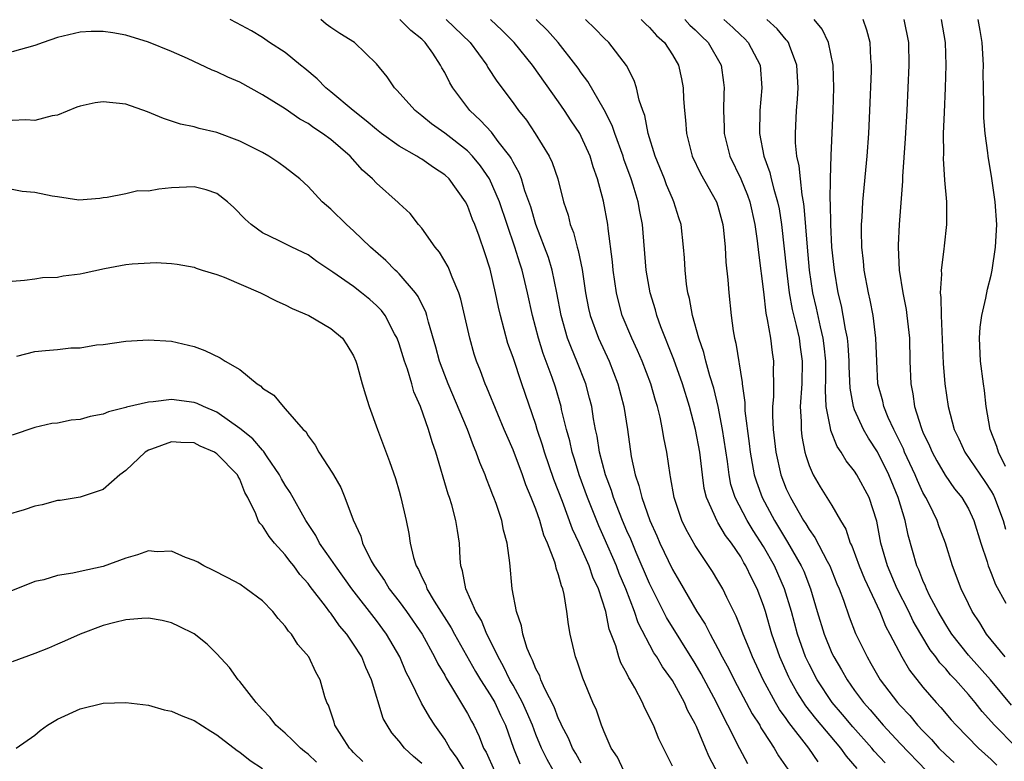
# Model space of a CAD drawing. Units: inches. Extents: x 2526000 to 2529000, y 1548000 to 1551000.
# Drawn here: x 2526902 to 2526988, y 1548604 to 1548669 of the extents above; entities that cross this region are included whole.
import ezdxf

# ---------------------------------------------------------------- set-up
doc = ezdxf.new("R2010")
doc.units = ezdxf.units.IN
doc.header["$MEASUREMENT"] = 0
doc.layers.add('LD25261548_2ft', color=253, linetype='Continuous')

msp = doc.modelspace()

# ---------------------------------------------------------------- linework, layer by layer
at = {"layer": 'LD25261548_2ft'}
for points, elevation in [([(2526959, 1548603.417), (2526958.221, 1548605), (2526957.806, 1548605.806), (2526957.34, 1548607), (2526957.214, 1548607.214), (2526957, 1548607.716), (2526956.554, 1548608.554), (2526956.379, 1548609), (2526955.696, 1548610.304), (2526955.291, 1548611), (2526955.172, 1548611.172), (2526955, 1548611.544), (2526954.482, 1548612.482), (2526954.303, 1548613), (2526954.032, 1548613.968), (2526953.457, 1548615.457), (2526953.152, 1548617), (2526952.507, 1548619), (2526952.021, 1548620.021), (2526951.685, 1548621), (2526951, 1548622.589), (2526950.86, 1548622.86), (2526950.814, 1548623), (2526950.239, 1548624.239), (2526949.351, 1548626.649), (2526948.597, 1548628.597), (2526947.768, 1548631), (2526947.6, 1548631.6), (2526947.126, 1548633), (2526947, 1548633.415), (2526945.771, 1548637), (2526945, 1548639.309), (2526944.553, 1548640.553), (2526943.887, 1548643), (2526943.724, 1548643.724), (2526943.467, 1548645), (2526943, 1548647.067), (2526942.521, 1548648.521), (2526942.014, 1548649.986), (2526941.636, 1548651), (2526941.446, 1548651.446), (2526941, 1548652.66), (2526940.824, 1548653), (2526939.392, 1548655), (2526939, 1548655.374), (2526938.007, 1548656.006), (2526937, 1548656.726), (2526936.821, 1548656.821), (2526936.552, 1548657), (2526935, 1548657.873), (2526933.437, 1548659), (2526933, 1548659.343), (2526932.113, 1548660.113), (2526930.959, 1548661), (2526929, 1548662.665), (2526928.575, 1548663), (2526927.796, 1548663.796), (2526926.714, 1548664.714), (2526926.331, 1548665), (2526925, 1548666.111), (2526923.618, 1548667), (2526923, 1548667.433), (2526922.027, 1548668.027), (2526920.727, 1548668.727), (2526920.165, 1548669)], 7494), ([(2526964.317, 1548600.317), (2526962.222, 1548604.222), (2526961.914, 1548605), (2526961.108, 1548606.892), (2526961, 1548607.124), (2526960.337, 1548608.337), (2526960.057, 1548609), (2526959, 1548610.936), (2526958.134, 1548612.134), (2526957.64, 1548613), (2526957.378, 1548613.378), (2526955.999, 1548615.999), (2526955.679, 1548617), (2526954.912, 1548619), (2526954.336, 1548620.336), (2526954.079, 1548621), (2526953, 1548623.469), (2526952.523, 1548624.523), (2526951.532, 1548627), (2526950.798, 1548629), (2526950.387, 1548630.386), (2526950.184, 1548631), (2526949.979, 1548631.979), (2526949.688, 1548633), (2526949.27, 1548634.73), (2526949.217, 1548635), (2526948.719, 1548636.718), (2526948.438, 1548637.562), (2526947.661, 1548639.661), (2526947.23, 1548641), (2526946.699, 1548643), (2526946.287, 1548645), (2526945.805, 1548647), (2526945.594, 1548647.594), (2526945.172, 1548649), (2526943.806, 1548653), (2526942.936, 1548655), (2526942.156, 1548656.156), (2526941.453, 1548657), (2526941, 1548657.461), (2526939, 1548659.02), (2526937.851, 1548659.852), (2526937, 1548660.555), (2526936.399, 1548661), (2526934.807, 1548662.807), (2526934.585, 1548663), (2526933.961, 1548663.961), (2526933, 1548665.114), (2526931.07, 1548667), (2526929.789, 1548667.789), (2526929, 1548668.294), (2526928.59, 1548668.59), (2526928.11, 1548669)], 7492), ([(2526965.611, 1548603.611), (2526964.918, 1548604.918), (2526963.874, 1548607), (2526963.56, 1548607.56), (2526962.862, 1548609), (2526961.524, 1548611.524), (2526961, 1548612.417), (2526958.484, 1548616.484), (2526957, 1548619.447), (2526955.82, 1548622.18), (2526955.34, 1548623.34), (2526955, 1548624.089), (2526954.614, 1548625), (2526953.829, 1548627), (2526953.641, 1548627.641), (2526953.126, 1548629), (2526952.61, 1548631), (2526952.396, 1548632.396), (2526952.255, 1548633), (2526952.077, 1548633.923), (2526951.909, 1548635), (2526951.729, 1548635.729), (2526951.382, 1548637), (2526950.605, 1548639), (2526950.123, 1548640.123), (2526949.798, 1548641), (2526949.219, 1548643), (2526948.858, 1548645), (2526948.442, 1548647), (2526948.104, 1548648.105), (2526947.779, 1548649), (2526947.005, 1548651), (2526946.551, 1548652.551), (2526946.046, 1548653.954), (2526945.735, 1548655), (2526945.538, 1548655.538), (2526945, 1548656.488), (2526944.836, 1548656.836), (2526944.725, 1548657), (2526943.696, 1548658.304), (2526943.1, 1548659.1), (2526942.145, 1548660.145), (2526941.207, 1548661), (2526939.704, 1548663), (2526939.444, 1548663.444), (2526939, 1548664.349), (2526938.76, 1548664.76), (2526938.646, 1548665), (2526937.946, 1548666.054), (2526937.293, 1548667), (2526937, 1548667.277), (2526936.037, 1548668.037), (2526935.068, 1548669)], 7490), ([(2526939.127, 1548669), (2526941.246, 1548667), (2526942.691, 1548665), (2526942.801, 1548664.801), (2526943.576, 1548663.577), (2526945, 1548661.687), (2526945.493, 1548661), (2526946.174, 1548660.174), (2526946.945, 1548659), (2526948.168, 1548657), (2526948.437, 1548656.437), (2526948.922, 1548655), (2526949.443, 1548653), (2526949.832, 1548651.832), (2526950.024, 1548651), (2526950.309, 1548650.309), (2526950.626, 1548649), (2526950.721, 1548648.721), (2526951.059, 1548647.059), (2526951.363, 1548645), (2526951.629, 1548643.629), (2526951.771, 1548643), (2526952.503, 1548641), (2526953.434, 1548639), (2526954.217, 1548637), (2526954.741, 1548635), (2526955.053, 1548633), (2526955.378, 1548630.622), (2526955.726, 1548629), (2526956.063, 1548628.063), (2526956.312, 1548627), (2526957.018, 1548625), (2526957.642, 1548623.642), (2526957.907, 1548623), (2526959, 1548620.676), (2526959.633, 1548619.633), (2526961.154, 1548617), (2526961.878, 1548615.878), (2526962.303, 1548615), (2526963, 1548613.736), (2526963.374, 1548613), (2526963.952, 1548611.952), (2526964.417, 1548611), (2526966.011, 1548608.011), (2526966.666, 1548607), (2526966.779, 1548606.779), (2526967, 1548606.427), (2526967.923, 1548605), (2526968.321, 1548604.321), (2526969.135, 1548603.135)], 7488), ([(2526971.802, 1548603.802), (2526970.994, 1548605), (2526969.235, 1548607.235), (2526969, 1548607.589), (2526968.396, 1548608.396), (2526968.049, 1548609), (2526966.961, 1548611), (2526966.021, 1548613), (2526965.739, 1548613.739), (2526965.205, 1548615), (2526965, 1548615.568), (2526964.591, 1548616.591), (2526963.776, 1548618.224), (2526963.415, 1548619), (2526963, 1548619.733), (2526962.522, 1548620.522), (2526961, 1548622.787), (2526960.207, 1548624.207), (2526959.833, 1548625), (2526959.163, 1548627), (2526958.841, 1548628.841), (2526958.795, 1548629), (2526958.496, 1548631), (2526958.242, 1548632.242), (2526958.14, 1548633), (2526957.922, 1548634.078), (2526957.69, 1548635), (2526957.523, 1548635.523), (2526957.102, 1548637), (2526956.337, 1548639), (2526955.933, 1548639.933), (2526955.436, 1548641), (2526954.601, 1548643), (2526954.256, 1548644.256), (2526954.078, 1548645), (2526953.788, 1548647), (2526953.726, 1548647.726), (2526953.358, 1548650.642), (2526953.329, 1548651), (2526952.96, 1548653.04), (2526952.431, 1548655), (2526952.052, 1548656.052), (2526951.77, 1548657), (2526951, 1548658.731), (2526950.855, 1548659), (2526950.108, 1548660.108), (2526949.533, 1548661), (2526949, 1548661.779), (2526946.713, 1548665), (2526945.113, 1548667), (2526944.051, 1548668.051), (2526943.034, 1548669)], 7486), ([(2526975.218, 1548603.218), (2526974.296, 1548604.296), (2526973.79, 1548605), (2526971.592, 1548607.592), (2526970.712, 1548608.712), (2526969.929, 1548609.929), (2526969.332, 1548611), (2526969.223, 1548611.223), (2526968.43, 1548613), (2526967.731, 1548615), (2526967.166, 1548617), (2526967, 1548617.527), (2526966.446, 1548619), (2526965.947, 1548619.947), (2526965.462, 1548621), (2526965.281, 1548621.281), (2526965, 1548621.789), (2526964.182, 1548623), (2526963.673, 1548623.673), (2526963, 1548624.818), (2526962.922, 1548624.922), (2526961.989, 1548627), (2526961.798, 1548627.798), (2526961.63, 1548629), (2526961.396, 1548631), (2526961.031, 1548633), (2526960.494, 1548635), (2526959.893, 1548637), (2526959.136, 1548639.135), (2526957.981, 1548642.019), (2526957.63, 1548643), (2526957.505, 1548643.505), (2526957.049, 1548645), (2526956.703, 1548647), (2526956.368, 1548651), (2526956.139, 1548652.139), (2526955.991, 1548653), (2526955.551, 1548654.449), (2526955.367, 1548655), (2526954.743, 1548656.743), (2526954.665, 1548657), (2526953.935, 1548659), (2526953.708, 1548659.708), (2526953, 1548661.082), (2526951.567, 1548663.567), (2526951, 1548664.312), (2526950.726, 1548664.727), (2526950.525, 1548665), (2526948.962, 1548667), (2526948.032, 1548668.032), (2526947.028, 1548669)], 7484), ([(2526977.693, 1548603.693), (2526976.728, 1548604.728), (2526976.507, 1548605), (2526974.856, 1548606.856), (2526973.947, 1548607.947), (2526973.043, 1548609), (2526971.717, 1548611), (2526971, 1548612.369), (2526970.701, 1548613), (2526969.981, 1548615), (2526969.444, 1548617), (2526968.857, 1548619), (2526967.966, 1548621), (2526967, 1548622.694), (2526966.103, 1548624.103), (2526965.563, 1548625), (2526964.519, 1548627), (2526964.142, 1548628.142), (2526963.971, 1548629), (2526963.826, 1548630.174), (2526963.396, 1548633), (2526963.006, 1548635.006), (2526962.628, 1548636.628), (2526962.295, 1548637.705), (2526961.946, 1548639), (2526961.763, 1548639.763), (2526961.315, 1548641), (2526960.765, 1548643), (2526960.504, 1548644.504), (2526960.367, 1548645), (2526960.244, 1548645.756), (2526960.105, 1548647), (2526960.055, 1548648.055), (2526959.973, 1548649), (2526959.763, 1548651), (2526959.571, 1548651.571), (2526959.137, 1548653), (2526959, 1548653.276), (2526958.483, 1548654.483), (2526958.295, 1548655), (2526957.499, 1548657), (2526956.873, 1548659), (2526956.57, 1548660.569), (2526956.402, 1548661), (2526956.086, 1548661.914), (2526955.859, 1548663), (2526955.65, 1548663.65), (2526954.963, 1548664.963), (2526953.408, 1548667), (2526953, 1548667.38), (2526952.201, 1548668.201), (2526951.359, 1548669)], 7482), ([(2526956.264, 1548669), (2526956.626, 1548668.626), (2526957, 1548668.296), (2526957.601, 1548667.601), (2526958.296, 1548667), (2526959, 1548665.906), (2526959.524, 1548665), (2526959.801, 1548663.801), (2526959.948, 1548663), (2526959.973, 1548662.027), (2526960.052, 1548661), (2526960.154, 1548660.154), (2526960.231, 1548659), (2526960.748, 1548657), (2526961.472, 1548655.472), (2526962.876, 1548653), (2526963, 1548652.616), (2526963.429, 1548651), (2526963.492, 1548650.508), (2526963.618, 1548649), (2526963.69, 1548647.69), (2526963.867, 1548646.133), (2526963.958, 1548645), (2526964.149, 1548643), (2526964.337, 1548641.663), (2526964.46, 1548641), (2526964.579, 1548640.579), (2526965.122, 1548637.122), (2526965.124, 1548637), (2526965.355, 1548635.355), (2526965.373, 1548634.627), (2526965.747, 1548631.747), (2526965.825, 1548631), (2526965.99, 1548629.99), (2526966.193, 1548629), (2526966.379, 1548628.379), (2526966.891, 1548627), (2526967.96, 1548625), (2526969.102, 1548623.102), (2526970.313, 1548621), (2526970.528, 1548620.528), (2526971.121, 1548619), (2526971.706, 1548617), (2526972.317, 1548615), (2526973, 1548613.351), (2526973.168, 1548613), (2526973.861, 1548611.86), (2526974.336, 1548611), (2526975, 1548610.061), (2526975.784, 1548609), (2526976.36, 1548608.36), (2526977, 1548607.592), (2526977.522, 1548607), (2526979, 1548605.4), (2526981.312, 1548603)], 7480), ([(2526960.098, 1548669), (2526960.523, 1548668.523), (2526961, 1548668.103), (2526961.551, 1548667.55), (2526962.149, 1548667), (2526963.272, 1548665), (2526963.484, 1548663.484), (2526963.536, 1548663), (2526963.504, 1548662.496), (2526963.478, 1548661), (2526963.538, 1548659.538), (2526963.545, 1548659), (2526964.045, 1548657), (2526965, 1548654.998), (2526965.589, 1548653.589), (2526965.79, 1548653), (2526966.239, 1548651), (2526966.441, 1548649.559), (2526966.547, 1548648.547), (2526967, 1548645.079), (2526967.208, 1548643.208), (2526967.335, 1548642.665), (2526967.609, 1548641), (2526967.755, 1548639.755), (2526967.874, 1548639), (2526967.844, 1548638.156), (2526967.866, 1548637), (2526967.864, 1548635.864), (2526967.798, 1548635), (2526967.798, 1548634.202), (2526967.856, 1548633), (2526968.076, 1548631), (2526968.531, 1548629), (2526969, 1548627.784), (2526969.357, 1548627), (2526970.51, 1548625), (2526970.708, 1548624.708), (2526971, 1548624.194), (2526971.51, 1548623.51), (2526972.576, 1548621.424), (2526972.815, 1548621), (2526973.44, 1548619.44), (2526973.632, 1548619), (2526974.013, 1548617.987), (2526974.517, 1548616.517), (2526975.077, 1548615.077), (2526976.09, 1548613), (2526976.437, 1548612.436), (2526977.258, 1548611), (2526978.767, 1548609), (2526979, 1548608.735), (2526979.847, 1548607.847), (2526980.537, 1548607), (2526981, 1548606.501), (2526981.754, 1548605.754), (2526982.412, 1548605), (2526983, 1548604.408), (2526983.741, 1548603.741)], 7478), ([(2526963.523, 1548669), (2526964.3, 1548668.3), (2526965, 1548667.626), (2526965.335, 1548667.335), (2526965.662, 1548667), (2526966.706, 1548665), (2526966.866, 1548663), (2526966.688, 1548661), (2526966.653, 1548659), (2526967.021, 1548657), (2526967.553, 1548655.553), (2526967.673, 1548655), (2526967.893, 1548654.107), (2526968.24, 1548653), (2526968.369, 1548652.369), (2526968.583, 1548651), (2526969.016, 1548647), (2526969.264, 1548645), (2526969.526, 1548643.526), (2526969.869, 1548642.131), (2526970.12, 1548641), (2526970.218, 1548640.218), (2526970.406, 1548639), (2526970.354, 1548637), (2526970.231, 1548635), (2526970.298, 1548633.702), (2526970.298, 1548633), (2526970.368, 1548632.368), (2526970.627, 1548631), (2526970.704, 1548630.704), (2526971, 1548629.81), (2526971.347, 1548629), (2526971.962, 1548627.962), (2526973, 1548626.301), (2526973.761, 1548625), (2526974.233, 1548624.233), (2526974.623, 1548623), (2526974.754, 1548622.754), (2526975.405, 1548621), (2526975.866, 1548619.866), (2526977.202, 1548617), (2526977.719, 1548615.719), (2526978.108, 1548615), (2526979.143, 1548613), (2526979.836, 1548611.836), (2526981, 1548610.357), (2526982.167, 1548609), (2526982.571, 1548608.571), (2526983.481, 1548607.481), (2526983.906, 1548607), (2526985.885, 1548605), (2526987, 1548603.993), (2526987.499, 1548603.499)], 7476), ([(2526989.133, 1548605.134), (2526987.281, 1548607), (2526986.197, 1548608.197), (2526985.578, 1548609), (2526985, 1548609.694), (2526983.85, 1548611), (2526983.429, 1548611.429), (2526983, 1548611.949), (2526982.489, 1548612.49), (2526982.136, 1548613), (2526981.636, 1548613.636), (2526980.808, 1548615), (2526980.151, 1548616.151), (2526979.752, 1548617), (2526978.746, 1548619), (2526977.881, 1548621), (2526977.299, 1548623), (2526976.945, 1548624.945), (2526976.274, 1548627), (2526975.194, 1548629), (2526975, 1548629.313), (2526974.247, 1548630.247), (2526973.818, 1548631), (2526973.48, 1548631.48), (2526972.906, 1548632.906), (2526972.882, 1548633.118), (2526972.51, 1548635), (2526972.45, 1548636.45), (2526972.488, 1548637.512), (2526972.484, 1548639), (2526972.332, 1548640.332), (2526972.241, 1548641), (2526971.996, 1548642.004), (2526971.648, 1548643.648), (2526971.34, 1548645), (2526971.047, 1548647), (2526970.863, 1548649), (2526970.584, 1548652.584), (2526970.52, 1548653), (2526970.387, 1548653.612), (2526970.235, 1548655), (2526970.146, 1548656.146), (2526969.936, 1548657), (2526969.823, 1548658.177), (2526969.812, 1548659), (2526969.905, 1548661), (2526969.992, 1548662.008), (2526970.042, 1548663), (2526969.937, 1548665), (2526969.271, 1548666.729), (2526969.185, 1548667), (2526969.112, 1548667.112), (2526969, 1548667.222), (2526968.189, 1548668.189), (2526967.29, 1548669)], 7474), ([(2526988.773, 1548608.773), (2526986.934, 1548611), (2526985, 1548613.16), (2526983.535, 1548615), (2526983.337, 1548615.337), (2526983, 1548615.845), (2526982.327, 1548617), (2526981.589, 1548618.411), (2526981.305, 1548619), (2526981.227, 1548619.227), (2526981, 1548619.707), (2526980.648, 1548620.648), (2526980.479, 1548621), (2526979.702, 1548623.702), (2526979.439, 1548625), (2526978.838, 1548627), (2526978.014, 1548629), (2526977.024, 1548631.024), (2526976.226, 1548632.226), (2526975.792, 1548633), (2526975, 1548634.729), (2526974.895, 1548635), (2526974.605, 1548636.605), (2526974.537, 1548638.537), (2526974.536, 1548639), (2526974.439, 1548640.439), (2526974.369, 1548641), (2526974.186, 1548641.814), (2526973.997, 1548643), (2526973.841, 1548643.841), (2526973.564, 1548645), (2526973.225, 1548647), (2526973.008, 1548649), (2526972.905, 1548651), (2526972.88, 1548652.88), (2526972.855, 1548653.146), (2526972.88, 1548655), (2526972.94, 1548657.06), (2526973.132, 1548661), (2526973.185, 1548663), (2526973.119, 1548665), (2526972.718, 1548667), (2526972.163, 1548668.163), (2526971.458, 1548669)], 7472), ([(2526988.22, 1548613), (2526986.585, 1548615), (2526985.989, 1548615.989), (2526985.315, 1548617), (2526985, 1548617.659), (2526984.368, 1548619), (2526983.6, 1548621), (2526982.974, 1548623), (2526982.434, 1548624.434), (2526982.246, 1548625), (2526981.541, 1548626.459), (2526981.264, 1548627), (2526981.16, 1548627.16), (2526981, 1548627.459), (2526980.516, 1548628.516), (2526980.322, 1548629), (2526979.396, 1548631), (2526979.284, 1548631.284), (2526978.631, 1548632.631), (2526978.431, 1548633), (2526977.949, 1548634.051), (2526977.557, 1548635), (2526977.466, 1548635.466), (2526977.049, 1548637), (2526976.944, 1548639), (2526976.874, 1548641), (2526976.617, 1548643), (2526976.353, 1548644.353), (2526976.207, 1548645), (2526975.833, 1548647), (2526975.767, 1548647.767), (2526975.625, 1548649), (2526975.593, 1548650.407), (2526975.603, 1548651), (2526975.655, 1548651.655), (2526975.73, 1548653), (2526976.108, 1548657), (2526976.249, 1548659), (2526976.349, 1548661), (2526976.476, 1548664.476), (2526976.476, 1548665), (2526976.421, 1548665.58), (2526976.358, 1548667), (2526976.076, 1548668.076), (2526975.746, 1548669)], 7470), ([(2526979.317, 1548669), (2526979.726, 1548667), (2526979.766, 1548665), (2526979.687, 1548663), (2526979.588, 1548661), (2526979.448, 1548658.552), (2526979.206, 1548655.206), (2526979.201, 1548654.799), (2526978.91, 1548651), (2526978.826, 1548649.174), (2526978.823, 1548649), (2526978.92, 1548647), (2526979.244, 1548645), (2526979.533, 1548643.533), (2526979.601, 1548643), (2526979.808, 1548641), (2526979.857, 1548639), (2526979.93, 1548637), (2526980.118, 1548636.118), (2526980.27, 1548635), (2526980.833, 1548633.168), (2526980.896, 1548633), (2526981, 1548632.753), (2526981.566, 1548631.566), (2526981.802, 1548631), (2526982.221, 1548630.221), (2526982.962, 1548628.962), (2526983.786, 1548627.785), (2526984.426, 1548627), (2526985, 1548626.005), (2526985.475, 1548625), (2526986.083, 1548623), (2526986.631, 1548621.369), (2526986.738, 1548621), (2526986.805, 1548620.805), (2526987, 1548620.375), (2526987.38, 1548619.38), (2526988.283, 1548617.717)], 7468), ([(2526982.6, 1548669), (2526982.963, 1548667), (2526983.022, 1548665), (2526982.955, 1548663), (2526982.852, 1548660.852), (2526982.786, 1548659), (2526982.799, 1548657.202), (2526982.783, 1548656.783), (2526982.904, 1548654.904), (2526983.074, 1548653), (2526983.085, 1548651), (2526982.864, 1548649.136), (2526982.843, 1548648.843), (2526982.591, 1548647), (2526982.623, 1548646.623), (2526982.525, 1548645), (2526982.587, 1548644.587), (2526982.603, 1548643), (2526982.781, 1548638.781), (2526982.91, 1548637), (2526983.206, 1548635), (2526983.746, 1548633), (2526984.156, 1548632.156), (2526984.669, 1548631), (2526986.425, 1548628.425), (2526987, 1548627.557), (2526987.206, 1548627.206), (2526987.298, 1548627), (2526988.046, 1548625), (2526988.239, 1548624.239)], 7466), ([(2526988.263, 1548629.737), (2526987.647, 1548631), (2526987.503, 1548631.503), (2526986.903, 1548633), (2526986.557, 1548635), (2526986.406, 1548636.406), (2526986.313, 1548637), (2526986.064, 1548639), (2526985.969, 1548641), (2526986.023, 1548641.977), (2526986.163, 1548643), (2526986.538, 1548644.538), (2526986.68, 1548645.32), (2526987, 1548646.554), (2526987.096, 1548647), (2526987.387, 1548649), (2526987.486, 1548651), (2526987.352, 1548653), (2526987.051, 1548655.051), (2526986.731, 1548657), (2526986.704, 1548657.296), (2526986.481, 1548659), (2526986.364, 1548660.364), (2526986.351, 1548661), (2526986.364, 1548661.636), (2526986.322, 1548663), (2526986.305, 1548664.305), (2526986.318, 1548665), (2526986.2, 1548667), (2526986.037, 1548668.037), (2526985.861, 1548669)], 7464), ([(2526954.741, 1548603), (2526954.185, 1548604.185), (2526953.627, 1548605), (2526953, 1548606.424), (2526952.762, 1548607), (2526952.323, 1548608.323), (2526952.011, 1548609), (2526951.133, 1548611.133), (2526950.632, 1548612.632), (2526950.475, 1548613), (2526950.01, 1548615), (2526949.859, 1548615.859), (2526949.737, 1548617), (2526949.501, 1548618.499), (2526949.364, 1548619), (2526949.244, 1548619.244), (2526949, 1548620.226), (2526948.793, 1548620.793), (2526948.765, 1548621), (2526948.679, 1548621.321), (2526948.031, 1548623), (2526947.712, 1548623.712), (2526947.341, 1548625), (2526947, 1548625.975), (2526946.607, 1548627), (2526946.133, 1548628.133), (2526945.83, 1548629), (2526945, 1548631.193), (2526944.45, 1548632.45), (2526944.232, 1548633), (2526943.657, 1548634.343), (2526942.688, 1548636.688), (2526942.543, 1548637), (2526942.133, 1548638.133), (2526941.792, 1548639), (2526941.599, 1548639.599), (2526941.21, 1548641), (2526940.427, 1548644.427), (2526940.24, 1548645), (2526939.642, 1548646.358), (2526939.411, 1548647), (2526939.291, 1548647.291), (2526938.556, 1548648.556), (2526938.164, 1548649), (2526937, 1548650.663), (2526936.71, 1548651), (2526935.958, 1548651.958), (2526935, 1548652.841), (2526934.926, 1548652.926), (2526933, 1548654.632), (2526932.659, 1548655), (2526931.777, 1548655.777), (2526930.705, 1548657), (2526929, 1548658.464), (2526928.277, 1548659), (2526927.497, 1548659.497), (2526927, 1548659.865), (2526926.264, 1548660.264), (2526925, 1548661.159), (2526923, 1548662.404), (2526921, 1548663.491), (2526919.945, 1548663.945), (2526919, 1548664.414), (2526918.568, 1548664.568), (2526916.41, 1548665.59), (2526915, 1548666.192), (2526913, 1548667.01), (2526911, 1548667.635), (2526909.847, 1548667.847), (2526909, 1548667.96), (2526907.941, 1548667.942), (2526907, 1548667.903), (2526905, 1548667.424), (2526903.732, 1548667), (2526903, 1548666.718), (2526901, 1548666.181)], 7496), ([(2526951, 1548603.666), (2526950.518, 1548604.518), (2526950.223, 1548605), (2526949.867, 1548605.866), (2526949.268, 1548607), (2526949.199, 1548607.199), (2526949, 1548607.568), (2526948.609, 1548608.609), (2526947.784, 1548610.216), (2526947.45, 1548611), (2526947.341, 1548611.341), (2526947, 1548611.966), (2526946.719, 1548612.719), (2526946.553, 1548613), (2526946.239, 1548613.761), (2526945.857, 1548615), (2526945.746, 1548615.746), (2526945.297, 1548617), (2526944.933, 1548619), (2526944.725, 1548621.275), (2526944.485, 1548623), (2526944.156, 1548624.156), (2526944.005, 1548625), (2526943.513, 1548626.487), (2526943.325, 1548627), (2526943.226, 1548627.226), (2526943, 1548627.845), (2526942.66, 1548628.659), (2526942.542, 1548629), (2526942.083, 1548630.083), (2526941.778, 1548631), (2526941.541, 1548631.542), (2526941.015, 1548633), (2526939.3, 1548637), (2526939, 1548637.772), (2526938.544, 1548639), (2526938.221, 1548640.22), (2526937.575, 1548642.425), (2526937.441, 1548643), (2526937.337, 1548643.338), (2526937, 1548644.001), (2526936.682, 1548644.682), (2526936.445, 1548645), (2526935, 1548646.674), (2526934.839, 1548646.839), (2526934.646, 1548647), (2526933.827, 1548647.827), (2526932.494, 1548649), (2526931, 1548650.44), (2526930.374, 1548651), (2526929, 1548652.341), (2526928.234, 1548653), (2526927, 1548654.344), (2526926.279, 1548655), (2526925, 1548656.012), (2526924.429, 1548656.429), (2526923.564, 1548657), (2526923, 1548657.311), (2526921, 1548658.328), (2526919, 1548659.08), (2526917.44, 1548659.441), (2526917, 1548659.58), (2526915.802, 1548659.802), (2526914.301, 1548660.301), (2526912.907, 1548660.907), (2526911, 1548661.576), (2526909, 1548661.77), (2526908.314, 1548661.686), (2526907, 1548661.391), (2526906.706, 1548661.295), (2526905, 1548660.618), (2526904.531, 1548660.531), (2526903, 1548660.128), (2526902.206, 1548660.206), (2526901, 1548660.13)], 7498), ([(2526948.547, 1548603), (2526947.99, 1548603.99), (2526947.501, 1548605), (2526947, 1548606.202), (2526946.702, 1548607), (2526946.198, 1548608.198), (2526945.829, 1548609), (2526945, 1548610.536), (2526944.734, 1548611), (2526944.168, 1548612.168), (2526943.683, 1548613), (2526942.81, 1548614.81), (2526942.701, 1548615), (2526942.218, 1548616.218), (2526941.743, 1548617), (2526940.867, 1548619), (2526940.575, 1548620.575), (2526940.422, 1548621), (2526940.356, 1548621.644), (2526940.288, 1548623), (2526940.113, 1548624.113), (2526939.992, 1548625), (2526939.619, 1548626.38), (2526939.429, 1548627), (2526939.313, 1548627.313), (2526938.211, 1548631), (2526937.896, 1548631.896), (2526937.582, 1548633), (2526936.883, 1548635), (2526936.302, 1548636.302), (2526936.109, 1548637), (2526935.724, 1548638.276), (2526935.461, 1548639), (2526935, 1548640.51), (2526934.822, 1548641), (2526934.596, 1548641.404), (2526933.766, 1548643), (2526933.443, 1548643.444), (2526933, 1548643.886), (2526932.413, 1548644.413), (2526931.691, 1548645), (2526931, 1548645.543), (2526929.182, 1548646.819), (2526927.76, 1548647.76), (2526927, 1548648.321), (2526925.586, 1548649), (2526924.394, 1548649.606), (2526923, 1548650.272), (2526921.997, 1548651), (2526921.48, 1548651.48), (2526920.481, 1548652.482), (2526919.926, 1548653), (2526919, 1548653.708), (2526918.052, 1548654.052), (2526917, 1548654.312), (2526915, 1548654.209), (2526913.884, 1548654.116), (2526913, 1548653.938), (2526912.052, 1548653.948), (2526911, 1548653.702), (2526909.363, 1548653.363), (2526909, 1548653.343), (2526908.718, 1548653.281), (2526906.862, 1548653.138), (2526905, 1548653.426), (2526904.515, 1548653.485), (2526903, 1548653.802), (2526901.891, 1548653.891), (2526901, 1548654.075)], 7500), ([(2526901, 1548646.013), (2526902.107, 1548646.107), (2526903, 1548646.215), (2526903.669, 1548646.331), (2526905, 1548646.361), (2526905.501, 1548646.499), (2526907, 1548646.662), (2526907.263, 1548646.737), (2526909.134, 1548647.134), (2526911, 1548647.48), (2526911.552, 1548647.552), (2526913.662, 1548647.661), (2526915, 1548647.574), (2526915.519, 1548647.519), (2526917, 1548647.243), (2526917.172, 1548647.172), (2526917.695, 1548647), (2526919, 1548646.602), (2526919.64, 1548646.36), (2526922.834, 1548645), (2526924.261, 1548644.26), (2526925, 1548643.939), (2526925.612, 1548643.612), (2526927.079, 1548643), (2526929, 1548641.861), (2526930.031, 1548641), (2526930.42, 1548640.42), (2526931, 1548639.459), (2526931.194, 1548639), (2526931.281, 1548638.719), (2526931.746, 1548637), (2526932.033, 1548636.033), (2526932.372, 1548635), (2526933.1, 1548633), (2526934.163, 1548630.163), (2526934.669, 1548628.669), (2526935, 1548627.562), (2526935.158, 1548627), (2526935.617, 1548625), (2526935.846, 1548623.846), (2526935.97, 1548623), (2526936.255, 1548621.745), (2526936.492, 1548621), (2526936.694, 1548620.694), (2526937, 1548620.005), (2526937.344, 1548619.344), (2526937.445, 1548619), (2526938.082, 1548617.918), (2526939.571, 1548615.572), (2526939.869, 1548615), (2526941.719, 1548611.719), (2526942.149, 1548611), (2526943, 1548609.672), (2526943.389, 1548609), (2526943.894, 1548607.894), (2526944.335, 1548607), (2526945.038, 1548605), (2526945.607, 1548603.607)], 7502), ([(2526901.437, 1548639.437), (2526903, 1548639.834), (2526903.939, 1548639.939), (2526905, 1548640.016), (2526906.166, 1548640.166), (2526907, 1548640.175), (2526908.427, 1548640.427), (2526909, 1548640.466), (2526911, 1548640.748), (2526913, 1548640.876), (2526915, 1548640.746), (2526917, 1548640.273), (2526917.933, 1548639.933), (2526919.29, 1548639.29), (2526919.711, 1548639), (2526921, 1548638.26), (2526922.541, 1548637), (2526922.83, 1548636.83), (2526923, 1548636.628), (2526924.002, 1548636.002), (2526924.803, 1548635), (2526925, 1548634.812), (2526926.583, 1548633), (2526926.8, 1548632.8), (2526927, 1548632.419), (2526927.617, 1548631.617), (2526927.947, 1548631), (2526929.155, 1548629.155), (2526929.231, 1548629), (2526929.886, 1548627.885), (2526930.237, 1548627), (2526930.949, 1548625.051), (2526931.624, 1548623.624), (2526931.79, 1548623), (2526932.541, 1548621.459), (2526932.8, 1548621), (2526933.714, 1548619.714), (2526934.122, 1548619), (2526935, 1548617.882), (2526935.647, 1548617), (2526937.02, 1548615), (2526938.118, 1548613), (2526938.397, 1548612.397), (2526939, 1548611.394), (2526939.135, 1548611.135), (2526939.612, 1548610.388), (2526941, 1548608.048), (2526941.354, 1548607.354), (2526941.553, 1548607), (2526942.023, 1548606.023), (2526942.405, 1548605), (2526942.629, 1548604.629), (2526943.366, 1548603)], 7504), ([(2526940.783, 1548603), (2526940.104, 1548604.104), (2526939.454, 1548605), (2526939, 1548605.778), (2526938.122, 1548607), (2526937.683, 1548607.683), (2526936.953, 1548608.953), (2526935.955, 1548611), (2526935.629, 1548611.629), (2526935.05, 1548613), (2526933.893, 1548615), (2526933, 1548616.205), (2526930.855, 1548619), (2526929.397, 1548621), (2526929, 1548621.597), (2526928.015, 1548623), (2526927.679, 1548623.678), (2526926.816, 1548625), (2526925.439, 1548627.439), (2526925, 1548628.092), (2526924.664, 1548628.664), (2526924.503, 1548629), (2526923.423, 1548630.577), (2526923.093, 1548631.093), (2526923, 1548631.169), (2526922.155, 1548632.155), (2526921, 1548633.082), (2526919, 1548634.507), (2526917.815, 1548635), (2526917.274, 1548635.274), (2526917, 1548635.364), (2526915, 1548635.614), (2526913.411, 1548635.411), (2526913, 1548635.397), (2526911.064, 1548634.936), (2526911, 1548634.907), (2526909.465, 1548634.535), (2526909, 1548634.335), (2526907.872, 1548634.128), (2526907, 1548633.853), (2526906.197, 1548633.803), (2526905, 1548633.531), (2526904.497, 1548633.503), (2526903, 1548633.154), (2526901, 1548632.496)], 7506), ([(2526937, 1548603.64), (2526936.255, 1548604.255), (2526935.484, 1548605), (2526935, 1548605.597), (2526934.344, 1548606.344), (2526933.938, 1548607), (2526933.601, 1548607.601), (2526932.572, 1548611), (2526932.077, 1548612.077), (2526931.713, 1548613), (2526931, 1548614.139), (2526930.392, 1548615), (2526929.75, 1548615.75), (2526929, 1548616.845), (2526928.925, 1548616.926), (2526928.52, 1548617.48), (2526927.191, 1548619.191), (2526927, 1548619.461), (2526926.263, 1548620.262), (2526925.738, 1548621), (2526925.405, 1548621.405), (2526925, 1548621.982), (2526924.067, 1548623), (2526923.58, 1548623.58), (2526923, 1548624.527), (2526922.757, 1548624.757), (2526922.627, 1548625), (2526922.418, 1548625.582), (2526921.699, 1548627), (2526921.442, 1548627.442), (2526921, 1548628.635), (2526920.855, 1548628.855), (2526920.805, 1548629), (2526919, 1548630.857), (2526918.903, 1548630.903), (2526918.78, 1548631), (2526917.534, 1548631.534), (2526917, 1548631.804), (2526915.834, 1548631.834), (2526915, 1548631.913), (2526913.254, 1548631.254), (2526913, 1548631.176), (2526912.698, 1548631), (2526911, 1548629.396), (2526910.476, 1548629), (2526909, 1548627.711), (2526907, 1548627.043), (2526905.239, 1548626.761), (2526905, 1548626.747), (2526903.635, 1548626.365), (2526903, 1548626.259), (2526902.07, 1548625.93), (2526898.828, 1548625)], 7508), ([(2526931.808, 1548603.808), (2526931, 1548604.611), (2526930.824, 1548604.824), (2526930.649, 1548605), (2526929.955, 1548606.045), (2526929.364, 1548607), (2526929.286, 1548607.286), (2526928.781, 1548608.781), (2526928.651, 1548609), (2526928.486, 1548609.514), (2526928.07, 1548611), (2526927.673, 1548611.673), (2526927.058, 1548613), (2526926.096, 1548614.096), (2526925.541, 1548615), (2526925.279, 1548615.279), (2526925, 1548615.703), (2526924.384, 1548616.384), (2526923.897, 1548617), (2526923, 1548617.943), (2526921.57, 1548619), (2526921, 1548619.391), (2526919.962, 1548619.962), (2526918.63, 1548620.63), (2526917.838, 1548621), (2526917.324, 1548621.323), (2526917, 1548621.489), (2526916.249, 1548621.751), (2526915, 1548622.289), (2526913.746, 1548622.254), (2526913, 1548622.314), (2526912.034, 1548621.966), (2526911, 1548621.687), (2526909, 1548620.955), (2526907, 1548620.517), (2526906.354, 1548620.354), (2526905, 1548620.166), (2526903.784, 1548619.783), (2526903, 1548619.627), (2526899.685, 1548618.315)], 7510), ([(2526927.754, 1548603.754), (2526927, 1548604.459), (2526926.693, 1548604.693), (2526926.328, 1548605), (2526925.676, 1548605.676), (2526925, 1548606.296), (2526924.184, 1548607), (2526923.682, 1548607.682), (2526923, 1548608.401), (2526922.719, 1548608.719), (2526922.428, 1548609), (2526921, 1548610.856), (2526920.865, 1548611), (2526920.09, 1548612.09), (2526919, 1548613.274), (2526918.131, 1548614.131), (2526917, 1548615.03), (2526915.688, 1548615.688), (2526915, 1548616.015), (2526914.197, 1548616.197), (2526913, 1548616.426), (2526912.396, 1548616.396), (2526911, 1548616.271), (2526910.034, 1548616.034), (2526909, 1548615.754), (2526907, 1548615.02), (2526905.623, 1548614.377), (2526905, 1548614.133), (2526904.218, 1548613.782), (2526903, 1548613.312), (2526901, 1548612.57)], 7512), ([(2526901.377, 1548605), (2526903, 1548606.12), (2526903.464, 1548606.536), (2526904.115, 1548607), (2526905, 1548607.533), (2526907, 1548608.46), (2526909, 1548608.944), (2526911, 1548609.008), (2526913, 1548608.762), (2526914.37, 1548608.37), (2526915, 1548608.248), (2526915.849, 1548607.849), (2526917, 1548607.413), (2526918.472, 1548606.472), (2526919, 1548606.171), (2526920.78, 1548604.78), (2526921, 1548604.644), (2526921.912, 1548603.912), (2526923, 1548603.216)], 7514)]:
    msp.add_lwpolyline(points, dxfattribs=dict(at, elevation=elevation))

doc.saveas('drawing.dxf')
